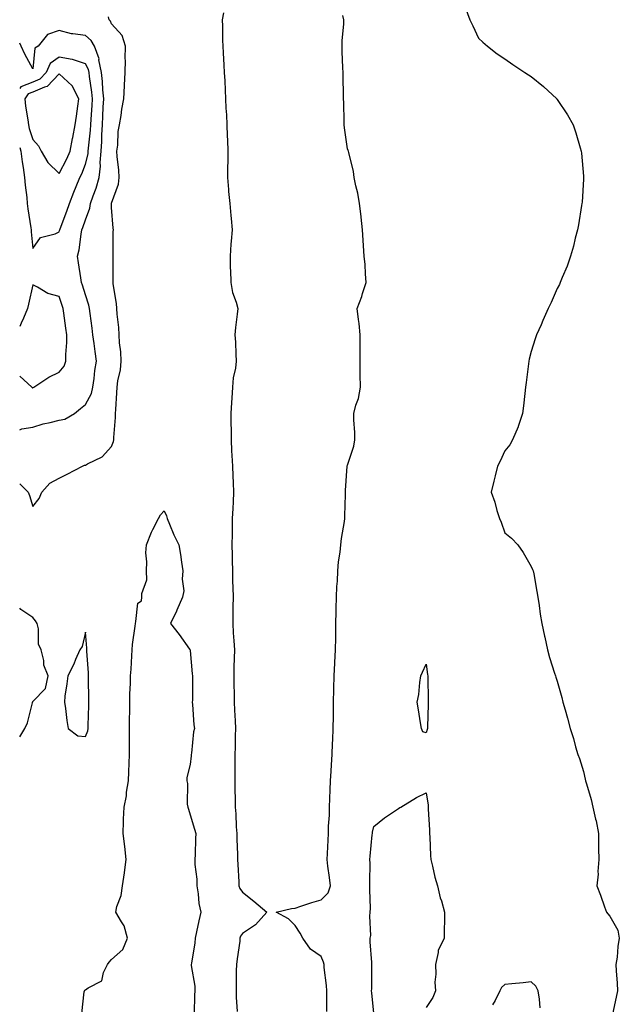
# Model space of a CAD drawing. Units: inches. Extents: x 936803 to 939443, y 7274138 to 7276778.
# Drawn here: x 936803 to 937032, y 7275127 to 7275502 of the extents above; entities that cross this region are included whole.
import ezdxf

# ---------------------------------------------------------------- set-up
doc = ezdxf.new("R2010")
doc.units = ezdxf.units.IN
doc.header["$MEASUREMENT"] = 0
doc.layers.add('Contour_93687274', color=7, linetype='Continuous', true_color=0x6c1323)

msp = doc.modelspace()

# ---------------------------------------------------------------- linework, layer by layer
at = {"layer": 'Contour_93687274'}
for points in [[(936972.95, 7275506.82, 3228), (936974.7, 7275501.92, 3228), (936975.79, 7275499.66, 3228), (936978.05, 7275495.05, 3228), (936979.65, 7275493.51, 3228), (936981.37, 7275491.92, 3228), (936985.13, 7275489.01, 3228), (936988.05, 7275487.08, 3228), (936991.13, 7275485, 3228), (936995.7, 7275481.92, 3228), (936997.13, 7275480.99, 3228), (936998.05, 7275480.39, 3228), (937002.74, 7275476.61, 3228), (937007.84, 7275471.92, 3228), (937007.94, 7275471.81, 3228), (937008.05, 7275471.68, 3228), (937011.94, 7275465.81, 3228), (937014.06, 7275461.92, 3228), (937015.09, 7275458.96, 3228), (937016.79, 7275453.19, 3228), (937017.2, 7275451.92, 3228), (937017.28, 7275451.15, 3228), (937018.05, 7275442.37, 3228), (937018.09, 7275441.96, 3228), (937018.09, 7275441.88, 3228), (937018.05, 7275441.28, 3228), (937017.51, 7275432.46, 3228), (937017.47, 7275431.92, 3228), (937017.33, 7275431.2, 3228), (937016.12, 7275423.84, 3228), (937015.71, 7275421.92, 3228), (937014.86, 7275418.73, 3228), (937014.22, 7275415.75, 3228), (937013.05, 7275411.92, 3228), (937011.82, 7275408.15, 3228), (937009.92, 7275403.8, 3228), (937009.2, 7275401.92, 3228), (937008.86, 7275401.11, 3228), (937008.05, 7275399.56, 3228), (937005.74, 7275394.23, 3228), (937004.57, 7275391.92, 3228), (937002.59, 7275387.38, 3228), (937001.85, 7275385.72, 3228), (937000.18, 7275381.92, 3228), (936999.6, 7275380.37, 3228), (936998.05, 7275375.53, 3228), (936997.32, 7275372.65, 3228), (936997.14, 7275371.92, 3228), (936997.02, 7275370.89, 3228), (936996.18, 7275363.79, 3228), (936995.96, 7275361.92, 3228), (936995.69, 7275359.57, 3228), (936995.12, 7275354.85, 3228), (936994.78, 7275351.92, 3228), (936993.11, 7275346.98, 3228), (936993.08, 7275346.88, 3228), (936990.96, 7275341.92, 3228), (936989.97, 7275340.01, 3228), (936988.05, 7275337.72, 3228), (936986.26, 7275333.72, 3228), (936985.26, 7275331.92, 3228), (936984.36, 7275328.23, 3228), (936983.87, 7275326.11, 3228), (936982.83, 7275321.92, 3228), (936984.23, 7275318.09, 3228), (936985.04, 7275314.94, 3228), (936985.98, 7275311.92, 3228), (936986.63, 7275310.5, 3228), (936988.05, 7275306.51, 3228), (936990.61, 7275304.48, 3228), (936993.05, 7275301.92, 3228), (936995.06, 7275298.92, 3228), (936998.05, 7275293.69, 3228), (936998.62, 7275292.49, 3228), (936998.88, 7275291.92, 3228), (936999.09, 7275290.88, 3228), (937000.19, 7275284.06, 3228), (937000.67, 7275281.92, 3228), (937001.18, 7275278.79, 3228), (937001.53, 7275275.41, 3228), (937002.19, 7275271.92, 3228), (937003.16, 7275267.03, 3228), (937003.24, 7275266.73, 3228), (937004.33, 7275261.92, 3228), (937005.11, 7275258.98, 3228), (937007.02, 7275252.95, 3228), (937007.33, 7275251.92, 3228), (937007.54, 7275251.41, 3228), (937008.05, 7275249.98, 3228), (937009.76, 7275243.64, 3228), (937010.19, 7275241.92, 3228), (937011.01, 7275238.96, 3228), (937011.96, 7275235.84, 3228), (937013, 7275231.92, 3228), (937014.22, 7275228.09, 3228), (937015.04, 7275224.93, 3228), (937015.92, 7275221.92, 3228), (937016.55, 7275220.43, 3228), (937018.05, 7275215.45, 3228), (937018.73, 7275212.6, 3228), (937018.85, 7275211.92, 3228), (937019.13, 7275210.84, 3228), (937020.96, 7275204.83, 3228), (937021.6, 7275201.92, 3228), (937022.63, 7275197.34, 3228), (937022.82, 7275196.7, 3228), (937023.72, 7275191.92, 3228), (937023.77, 7275187.64, 3228), (937023.82, 7275186.15, 3228), (937023.88, 7275181.92, 3228), (937023.55, 7275177.42, 3228), (937023.6, 7275176.36, 3228), (937023.19, 7275171.92, 3228), (937024.53, 7275168.4, 3228), (937026.06, 7275163.91, 3228), (937026.78, 7275161.92, 3228), (937027.33, 7275161.2, 3228), (937028.05, 7275160.32, 3228), (937031.16, 7275155.04, 3228), (937031.71, 7275151.92, 3228), (937031.17, 7275148.8, 3228), (937030.85, 7275144.72, 3228), (937030.44, 7275141.92, 3228), (937030.46, 7275139.51, 3228), (937030.93, 7275134.8, 3228), (937030.96, 7275131.92, 3228), (937030.47, 7275129.5, 3228), (937029.13, 7275123, 3228)], [(936803, 7275325.08, 3228), (936806.26, 7275321.92, 3228), (936806.8, 7275320.67, 3228), (936808.05, 7275316.52, 3228), (936810.47, 7275319.5, 3228), (936811.47, 7275321.92, 3228), (936814.53, 7275325.44, 3228), (936818.05, 7275327.25, 3228), (936821.12, 7275328.85, 3228), (936826.92, 7275331.92, 3228), (936827.7, 7275332.27, 3228), (936828.05, 7275332.27, 3228), (936828.92, 7275332.79, 3228), (936834.52, 7275335.45, 3228), (936838.05, 7275339.32, 3228), (936838.75, 7275341.22, 3228), (936838.9, 7275341.92, 3228), (936838.9, 7275342.77, 3228), (936839.55, 7275350.43, 3228), (936839.55, 7275351.92, 3228), (936839.63, 7275353.49, 3228), (936840.09, 7275359.88, 3228), (936840.18, 7275361.92, 3228), (936840.49, 7275364.35, 3228), (936841.42, 7275368.55, 3228), (936841.76, 7275371.92, 3228), (936841.55, 7275375.43, 3228), (936841.12, 7275378.85, 3228), (936840.91, 7275381.92, 3228), (936840.82, 7275384.69, 3228), (936840.16, 7275389.8, 3228), (936840.08, 7275391.92, 3228), (936839.99, 7275393.86, 3228), (936838.67, 7275401.3, 3228), (936838.63, 7275401.92, 3228), (936838.64, 7275402.51, 3228), (936838.63, 7275411.34, 3228), (936838.64, 7275412.51, 3228), (936838.72, 7275421.25, 3228), (936838.73, 7275421.92, 3228), (936838.66, 7275422.53, 3228), (936838.05, 7275430.42, 3228), (936837.98, 7275431.85, 3228), (936837.99, 7275431.92, 3228), (936838.01, 7275431.97, 3228), (936838.05, 7275432.15, 3228), (936840.63, 7275439.33, 3228), (936840.89, 7275441.92, 3228), (936840.77, 7275444.64, 3228), (936840.12, 7275449.86, 3228), (936840.01, 7275451.92, 3228), (936840.38, 7275454.25, 3228), (936840.51, 7275459.46, 3228), (936841.04, 7275461.92, 3228), (936841.67, 7275465.54, 3228), (936841.98, 7275467.99, 3228), (936842.76, 7275471.92, 3228), (936842.97, 7275476.83, 3228), (936842.92, 7275477.05, 3228), (936843.27, 7275481.92, 3228), (936843.38, 7275486.6, 3228), (936843.29, 7275487.16, 3228), (936843.37, 7275491.92, 3228), (936842.13, 7275496, 3228), (936838.05, 7275500.44, 3228), (936837.64, 7275501.51, 3228), (936837.07, 7275501.92, 3228), (936836.87, 7275503.1, 3228)], [(936880.8, 7275504.67, 3228), (936880.28, 7275501.92, 3228), (936880.35, 7275499.63, 3228), (936880.4, 7275494.27, 3228), (936880.48, 7275491.92, 3228), (936880.62, 7275489.35, 3228), (936880.84, 7275484.71, 3228), (936881, 7275481.92, 3228), (936881.19, 7275478.79, 3228), (936881.32, 7275475.19, 3228), (936881.53, 7275471.92, 3228), (936881.66, 7275468.31, 3228), (936881.84, 7275465.72, 3228), (936881.98, 7275461.92, 3228), (936882.14, 7275457.83, 3228), (936882.21, 7275456.07, 3228), (936882.37, 7275451.92, 3228), (936882.35, 7275447.61, 3228), (936882.3, 7275446.18, 3228), (936882.29, 7275441.92, 3228), (936882.68, 7275437.29, 3228), (936882.71, 7275436.59, 3228), (936883.14, 7275431.92, 3228), (936883.5, 7275427.37, 3228), (936883.65, 7275426.31, 3228), (936884.05, 7275421.92, 3228), (936883.71, 7275417.58, 3228), (936883.51, 7275416.46, 3228), (936883.22, 7275411.92, 3228), (936883.34, 7275407.21, 3228), (936883.39, 7275406.58, 3228), (936883.53, 7275401.92, 3228), (936884.16, 7275398.02, 3228), (936885.57, 7275394.4, 3228), (936886.17, 7275391.92, 3228), (936885.99, 7275389.86, 3228), (936885.26, 7275384.71, 3228), (936885.05, 7275381.92, 3228), (936885.26, 7275379.13, 3228), (936885.42, 7275374.55, 3228), (936885.6, 7275371.92, 3228), (936885.32, 7275369.19, 3228), (936884.49, 7275365.48, 3228), (936884.21, 7275361.92, 3228), (936883.97, 7275357.84, 3228), (936883.81, 7275356.16, 3228), (936883.58, 7275351.92, 3228), (936883.6, 7275347.47, 3228), (936883.62, 7275346.35, 3228), (936883.64, 7275341.92, 3228), (936883.81, 7275337.68, 3228), (936883.97, 7275335.99, 3228), (936884.16, 7275331.92, 3228), (936884.33, 7275328.2, 3228), (936884.43, 7275325.54, 3228), (936884.59, 7275321.92, 3228), (936884.45, 7275318.33, 3228), (936884.24, 7275315.73, 3228), (936884.1, 7275311.92, 3228), (936884.06, 7275307.93, 3228), (936884.01, 7275305.96, 3228), (936883.96, 7275301.92, 3228), (936884.04, 7275297.91, 3228), (936884.05, 7275295.92, 3228), (936884.12, 7275291.92, 3228), (936884.21, 7275288.08, 3228), (936884.3, 7275285.66, 3228), (936884.4, 7275281.92, 3228), (936884.35, 7275278.22, 3228), (936884.31, 7275275.66, 3228), (936884.26, 7275271.92, 3228), (936884.44, 7275268.31, 3228), (936884.71, 7275265.26, 3228), (936884.9, 7275261.92, 3228), (936884.86, 7275258.73, 3228), (936884.7, 7275255.27, 3228), (936884.67, 7275251.92, 3228), (936884.69, 7275248.56, 3228), (936884.75, 7275245.22, 3228), (936884.78, 7275241.92, 3228), (936884.94, 7275238.81, 3228), (936885.18, 7275234.79, 3228), (936885.34, 7275231.92, 3228), (936885.22, 7275229.09, 3228), (936885.24, 7275224.73, 3228), (936885.12, 7275221.92, 3228), (936885.1, 7275218.96, 3228), (936885.04, 7275214.94, 3228), (936885.01, 7275211.92, 3228), (936885.04, 7275208.91, 3228), (936885.21, 7275204.75, 3228), (936885.25, 7275201.92, 3228), (936885.43, 7275199.3, 3228), (936885.61, 7275194.36, 3228), (936885.77, 7275191.92, 3228), (936885.79, 7275189.65, 3228), (936886.12, 7275183.85, 3228), (936886.13, 7275181.92, 3228), (936886.16, 7275180.03, 3228), (936886.59, 7275173.38, 3228), (936886.62, 7275171.92, 3228), (936887, 7275170.88, 3228), (936888.05, 7275169.56, 3228), (936892.26, 7275166.13, 3228), (936897.24, 7275161.92, 3228), (936892.9, 7275157.08, 3228), (936888.05, 7275153.74, 3228), (936887.27, 7275152.69, 3228), (936887.03, 7275151.92, 3228), (936886.94, 7275150.81, 3228), (936885.89, 7275144.09, 3228), (936885.73, 7275141.92, 3228), (936885.63, 7275139.5, 3228), (936885.61, 7275134.36, 3228), (936885.51, 7275131.92, 3228), (936885.55, 7275129.43, 3228), (936885.95, 7275124.03, 3228)], [(936920.21, 7275124.08, 3228), (936920.17, 7275129.8, 3228), (936920.16, 7275131.92, 3228), (936920.05, 7275133.91, 3228), (936919.16, 7275140.81, 3228), (936919.09, 7275141.92, 3228), (936918.94, 7275142.82, 3228), (936918.05, 7275145.03, 3228), (936913.95, 7275147.82, 3228), (936910.96, 7275151.92, 3228), (936910.02, 7275153.89, 3228), (936908.05, 7275156.75, 3228), (936905.5, 7275159.37, 3228), (936900.81, 7275161.92, 3228), (936906.7, 7275163.28, 3228), (936908.05, 7275163.44, 3228), (936910.24, 7275164.11, 3228), (936914.41, 7275165.56, 3228), (936918.05, 7275166.53, 3228), (936920.68, 7275169.29, 3228), (936921.56, 7275171.92, 3228), (936921.23, 7275175.1, 3228), (936920.57, 7275179.4, 3228), (936920.29, 7275181.92, 3228), (936920.4, 7275184.27, 3228), (936920.65, 7275189.32, 3228), (936920.77, 7275191.92, 3228), (936920.85, 7275194.72, 3228), (936921.15, 7275198.82, 3228), (936921.23, 7275201.92, 3228), (936921.36, 7275205.22, 3228), (936921.47, 7275208.5, 3228), (936921.6, 7275211.92, 3228), (936921.8, 7275215.67, 3228), (936921.94, 7275218.02, 3228), (936922.15, 7275221.92, 3228), (936922.32, 7275226.19, 3228), (936922.43, 7275227.54, 3228), (936922.59, 7275231.92, 3228), (936922.67, 7275236.54, 3228), (936922.64, 7275237.33, 3228), (936922.73, 7275241.92, 3228), (936922.84, 7275246.71, 3228), (936922.84, 7275247.13, 3228), (936922.95, 7275251.92, 3228), (936923.18, 7275256.79, 3228), (936923.19, 7275257.06, 3228), (936923.42, 7275261.92, 3228), (936923.53, 7275266.44, 3228), (936923.53, 7275267.4, 3228), (936923.64, 7275271.92, 3228), (936923.68, 7275276.29, 3228), (936923.75, 7275277.61, 3228), (936923.8, 7275281.92, 3228), (936923.99, 7275285.98, 3228), (936924.16, 7275288.02, 3228), (936924.35, 7275291.92, 3228), (936924.6, 7275295.37, 3228), (936925.28, 7275299.15, 3228), (936925.52, 7275301.92, 3228), (936925.72, 7275304.25, 3228), (936926.91, 7275310.78, 3228), (936927.02, 7275311.92, 3228), (936927.05, 7275312.92, 3228), (936927.25, 7275321.13, 3228), (936927.27, 7275321.92, 3228), (936927.33, 7275322.64, 3228), (936927.95, 7275331.82, 3228), (936927.96, 7275331.92, 3228), (936927.97, 7275332, 3228), (936928.05, 7275332.23, 3228), (936930.42, 7275339.55, 3228), (936930.88, 7275341.92, 3228), (936930.89, 7275344.76, 3228), (936930.44, 7275349.54, 3228), (936930.45, 7275351.92, 3228), (936931.26, 7275355.13, 3228), (936932.29, 7275357.68, 3228), (936933, 7275361.92, 3228), (936932.92, 7275366.79, 3228), (936932.92, 7275367.05, 3228), (936932.85, 7275371.92, 3228), (936932.85, 7275376.71, 3228), (936932.83, 7275377.14, 3228), (936932.82, 7275381.92, 3228), (936932.43, 7275386.3, 3228), (936932.19, 7275387.79, 3228), (936931.76, 7275391.92, 3228), (936933.46, 7275396.51, 3228), (936933.77, 7275397.63, 3228), (936935.15, 7275401.92, 3228), (936934.84, 7275405.12, 3228), (936934.8, 7275408.68, 3228), (936934.43, 7275411.92, 3228), (936934.12, 7275415.86, 3228), (936934.07, 7275417.95, 3228), (936933.7, 7275421.92, 3228), (936933.21, 7275426.76, 3228), (936933.2, 7275427.07, 3228), (936932.62, 7275431.92, 3228), (936932.01, 7275435.88, 3228), (936931.24, 7275438.73, 3228), (936930.63, 7275441.92, 3228), (936930.34, 7275444.21, 3228), (936928.5, 7275451.47, 3228), (936928.43, 7275451.92, 3228), (936928.35, 7275452.22, 3228), (936928.05, 7275452.83, 3228), (936926.89, 7275460.76, 3228), (936926.82, 7275461.92, 3228), (936926.8, 7275463.17, 3228), (936926.59, 7275470.46, 3228), (936926.57, 7275471.92, 3228), (936926.57, 7275473.4, 3228), (936926.32, 7275480.19, 3228), (936926.32, 7275481.92, 3228), (936926.28, 7275483.69, 3228), (936925.99, 7275489.86, 3228), (936925.95, 7275491.92, 3228), (936925.96, 7275494.01, 3228), (936926.59, 7275500.46, 3228), (936926.6, 7275501.92, 3228), (936926.3, 7275503.67, 3228)], [(936803, 7275345.69, 3229), (936803.88, 7275346.08, 3229), (936808.05, 7275346.68, 3229), (936812.01, 7275347.96, 3229), (936814.62, 7275348.49, 3229), (936818.05, 7275349.42, 3229), (936820.24, 7275349.73, 3229), (936823.85, 7275351.92, 3229), (936826.15, 7275353.82, 3229), (936828.05, 7275355.34, 3229), (936830.37, 7275359.6, 3229), (936830.96, 7275361.92, 3229), (936831.43, 7275365.3, 3229), (936831.68, 7275368.29, 3229), (936832.26, 7275371.92, 3229), (936831.76, 7275375.63, 3229), (936831.36, 7275378.61, 3229), (936830.92, 7275381.92, 3229), (936830.6, 7275384.47, 3229), (936829.89, 7275390.08, 3229), (936829.66, 7275391.92, 3229), (936829.37, 7275393.24, 3229), (936828.05, 7275397.18, 3229), (936826.93, 7275400.8, 3229), (936826.56, 7275401.92, 3229), (936826.31, 7275403.66, 3229), (936825.47, 7275409.34, 3229), (936825.1, 7275411.92, 3229), (936825.68, 7275414.29, 3229), (936826.43, 7275420.3, 3229), (936826.76, 7275421.92, 3229), (936827.1, 7275422.87, 3229), (936828.05, 7275425.71, 3229), (936829.8, 7275430.17, 3229), (936830.04, 7275431.92, 3229), (936831.04, 7275434.91, 3229), (936832.15, 7275437.82, 3229), (936833.33, 7275441.92, 3229), (936833.81, 7275446.16, 3229), (936833.7, 7275447.57, 3229), (936834.06, 7275451.92, 3229), (936834.3, 7275455.67, 3229), (936834.32, 7275458.19, 3229), (936834.53, 7275461.92, 3229), (936834.73, 7275465.23, 3229), (936834.86, 7275468.73, 3229), (936835.04, 7275471.92, 3229), (936834.71, 7275475.26, 3229), (936834.57, 7275478.44, 3229), (936834.18, 7275481.92, 3229), (936833.25, 7275486.72, 3229), (936833.26, 7275487.13, 3229), (936831.54, 7275491.92, 3229), (936830.28, 7275494.15, 3229), (936828.05, 7275495.96, 3229), (936823.26, 7275496.71, 3229), (936822.81, 7275496.68, 3229), (936818.05, 7275497.98, 3229), (936813.56, 7275496.41, 3229), (936810.11, 7275491.92, 3229), (936808.73, 7275491.24, 3229), (936808.05, 7275483.3, 3229), (936805.02, 7275488.89, 3229), (936803.54, 7275491.92, 3229), (936803, 7275493.06, 3229)], [(936818.05, 7275421.12, 3230), (936818.24, 7275421.72, 3230), (936818.28, 7275421.92, 3230), (936818.42, 7275422.28, 3230), (936820.97, 7275429, 3230), (936822, 7275431.92, 3230), (936823.64, 7275436.32, 3230), (936824.55, 7275438.42, 3230), (936825.98, 7275441.92, 3230), (936826.67, 7275443.3, 3230), (936828.05, 7275447.01, 3230), (936829.08, 7275450.89, 3230), (936829.15, 7275451.92, 3230), (936829.23, 7275453.1, 3230), (936830.01, 7275459.97, 3230), (936830.12, 7275461.92, 3230), (936830.25, 7275464.13, 3230), (936830.68, 7275469.29, 3230), (936830.83, 7275471.92, 3230), (936830.58, 7275474.45, 3230), (936829.62, 7275480.35, 3230), (936829.45, 7275481.92, 3230), (936829.22, 7275483.09, 3230), (936828.05, 7275485.21, 3230), (936823.16, 7275486.81, 3230), (936823.02, 7275486.89, 3230), (936818.05, 7275487.8, 3230), (936814.66, 7275485.32, 3230), (936813.15, 7275481.92, 3230), (936810.65, 7275479.32, 3230), (936808.05, 7275478.19, 3230), (936803.46, 7275476.51, 3230), (936803, 7275475.86, 3230)], [(936803, 7275453.38, 3230), (936803.38, 7275451.92, 3230), (936803.93, 7275447.8, 3230), (936804.32, 7275445.64, 3230), (936804.87, 7275441.92, 3230), (936805.11, 7275438.98, 3230), (936805.7, 7275434.27, 3230), (936805.91, 7275431.92, 3230), (936806.08, 7275429.95, 3230), (936807.26, 7275422.71, 3230), (936807.34, 7275421.92, 3230), (936807.37, 7275421.24, 3230), (936808.05, 7275414.88, 3230), (936810.95, 7275419.02, 3230), (936816.49, 7275420.36, 3230), (936818.05, 7275421.12, 3230)], [(936808.05, 7275361.74, 3230), (936808.18, 7275361.79, 3230), (936808.42, 7275361.92, 3230), (936814.17, 7275365.8, 3230), (936818.05, 7275367.73, 3230), (936819.93, 7275370.04, 3230), (936820.63, 7275371.92, 3230), (936820.55, 7275374.42, 3230), (936821, 7275378.96, 3230), (936820.94, 7275381.92, 3230), (936820.6, 7275384.48, 3230), (936819.85, 7275390.12, 3230), (936819.61, 7275391.92, 3230), (936819.23, 7275393.1, 3230), (936818.05, 7275396.58, 3230), (936813.8, 7275397.66, 3230), (936809.82, 7275400.15, 3230), (936808.05, 7275400.98, 3230), (936806.41, 7275393.56, 3230), (936806.04, 7275391.92, 3230), (936804.43, 7275388.3, 3230), (936803.63, 7275386.33, 3230), (936803, 7275385.09, 3230)], [(936803, 7275366.23, 3230), (936807.62, 7275361.92, 3230), (936807.9, 7275361.77, 3230), (936808.05, 7275361.74, 3230)], [(936826.74, 7275123.23, 3227), (936827.6, 7275131.47, 3227), (936827.73, 7275131.92, 3227), (936827.88, 7275132.09, 3227), (936828.05, 7275132.22, 3227), (936829.12, 7275132.99, 3227), (936834.32, 7275135.65, 3227), (936835, 7275138.87, 3227), (936836.54, 7275141.92, 3227), (936837.09, 7275142.88, 3227), (936838.05, 7275143.88, 3227), (936842.31, 7275147.65, 3227), (936844.08, 7275151.92, 3227), (936842.85, 7275156.71, 3227), (936841.8, 7275158.18, 3227), (936839.7, 7275161.92, 3227), (936840.11, 7275163.98, 3227), (936841.75, 7275168.22, 3227), (936842.21, 7275171.92, 3227), (936843, 7275176.86, 3227), (936843.02, 7275176.95, 3227), (936843.6, 7275181.92, 3227), (936843.09, 7275186.88, 3227), (936843.09, 7275186.96, 3227), (936842.41, 7275191.92, 3227), (936842.58, 7275196.44, 3227), (936842.64, 7275197.33, 3227), (936842.79, 7275201.92, 3227), (936843.71, 7275206.26, 3227), (936843.8, 7275207.67, 3227), (936844.51, 7275211.92, 3227), (936844.66, 7275215.32, 3227), (936844.78, 7275218.65, 3227), (936844.92, 7275221.92, 3227), (936844.9, 7275225.07, 3227), (936844.88, 7275228.75, 3227), (936844.85, 7275231.92, 3227), (936844.89, 7275235.08, 3227), (936844.96, 7275238.83, 3227), (936845, 7275241.92, 3227), (936845.01, 7275244.96, 3227), (936845.23, 7275249.11, 3227), (936845.24, 7275251.92, 3227), (936845.49, 7275254.48, 3227), (936845.73, 7275259.6, 3227), (936845.93, 7275261.92, 3227), (936846.07, 7275263.89, 3227), (936847.06, 7275270.93, 3227), (936847.15, 7275271.92, 3227), (936847.29, 7275272.67, 3227), (936848.05, 7275279.68, 3227), (936849.48, 7275280.48, 3227), (936849.56, 7275281.92, 3227), (936849.53, 7275283.39, 3227), (936851.45, 7275288.52, 3227), (936851.41, 7275291.92, 3227), (936851.55, 7275295.43, 3227), (936851.17, 7275298.8, 3227), (936851.32, 7275301.92, 3227), (936853.26, 7275306.71, 3227), (936853.83, 7275307.7, 3227), (936856.01, 7275311.92, 3227), (936856.69, 7275313.28, 3227), (936858.05, 7275314.81, 3227), (936859.02, 7275312.89, 3227), (936859.25, 7275311.92, 3227), (936860.17, 7275309.8, 3227), (936861.82, 7275305.69, 3227), (936863.67, 7275301.92, 3227), (936864.31, 7275298.18, 3227), (936864.7, 7275295.27, 3227), (936865.23, 7275291.92, 3227), (936864.92, 7275288.79, 3227), (936865.57, 7275284.4, 3227), (936865.15, 7275281.92, 3227), (936862.95, 7275277.02, 3227), (936862.78, 7275276.65, 3227), (936860.55, 7275271.92, 3227), (936863.88, 7275267.75, 3227), (936867.82, 7275262.15, 3227), (936867.99, 7275261.92, 3227), (936868.01, 7275261.88, 3227), (936868.05, 7275261.58, 3227), (936868.85, 7275252.71, 3227), (936868.93, 7275251.92, 3227), (936868.92, 7275251.05, 3227), (936868.86, 7275242.73, 3227), (936868.85, 7275241.92, 3227), (936868.97, 7275240.99, 3227), (936869.44, 7275233.31, 3227), (936869.66, 7275231.92, 3227), (936869.3, 7275230.67, 3227), (936868.58, 7275222.45, 3227), (936868.46, 7275221.92, 3227), (936868.44, 7275221.53, 3227), (936868.05, 7275218.13, 3227), (936866.78, 7275213.19, 3227), (936866.71, 7275211.92, 3227), (936867, 7275210.87, 3227), (936866.89, 7275203.08, 3227), (936867.09, 7275201.92, 3227), (936867.33, 7275201.2, 3227), (936868.05, 7275198.97, 3227), (936869.64, 7275193.51, 3227), (936870.25, 7275191.92, 3227), (936870.05, 7275189.92, 3227), (936869.99, 7275183.86, 3227), (936869.83, 7275181.92, 3227), (936869.86, 7275180.11, 3227), (936870.53, 7275174.4, 3227), (936870.55, 7275171.92, 3227), (936871.09, 7275168.88, 3227), (936871.28, 7275165.15, 3227), (936872.06, 7275161.92, 3227), (936871.34, 7275158.64, 3227), (936870.47, 7275154.33, 3227), (936869.94, 7275151.92, 3227), (936869.8, 7275150.17, 3227), (936868.52, 7275142.39, 3227), (936868.47, 7275141.92, 3227), (936868.45, 7275141.52, 3227), (936869.82, 7275133.69, 3227), (936869.75, 7275131.92, 3227), (936869.67, 7275130.3, 3227), (936869.58, 7275123.45, 3227)], [(936803, 7275228.77, 3228), (936804.91, 7275231.92, 3228), (936805.96, 7275234.01, 3228), (936807.84, 7275241.71, 3228), (936807.92, 7275241.92, 3228), (936807.96, 7275242.01, 3228), (936808.05, 7275242.17, 3228), (936812.86, 7275247.11, 3228), (936813.86, 7275251.92, 3228), (936812.2, 7275256.07, 3228), (936812.17, 7275257.8, 3228), (936811.22, 7275261.92, 3228), (936810.22, 7275264.09, 3228), (936810.14, 7275269.83, 3228), (936809.63, 7275271.92, 3228), (936809.01, 7275272.88, 3228), (936808.05, 7275274.13, 3228), (936803.41, 7275277.28, 3228), (936803, 7275277.8, 3228)], [(936938.05, 7275123.41, 3227), (936937.3, 7275131.17, 3227), (936937.25, 7275131.92, 3227), (936937.27, 7275132.7, 3227), (936937.27, 7275141.14, 3227), (936937.28, 7275141.92, 3227), (936937.28, 7275142.69, 3227), (936936.69, 7275150.56, 3227), (936936.68, 7275151.92, 3227), (936936.92, 7275153.05, 3227), (936936.51, 7275160.39, 3227), (936936.72, 7275161.92, 3227), (936936.75, 7275163.22, 3227), (936936.59, 7275170.46, 3227), (936936.61, 7275171.92, 3227), (936936.5, 7275173.47, 3227), (936936.67, 7275180.53, 3227), (936936.54, 7275181.92, 3227), (936936.71, 7275183.26, 3227), (936937.45, 7275191.32, 3227), (936937.53, 7275191.92, 3227), (936937.56, 7275192.41, 3227), (936938.05, 7275194.51, 3227), (936942.18, 7275197.79, 3227), (936947.49, 7275201.36, 3227), (936948.05, 7275201.75, 3227), (936948.18, 7275201.79, 3227), (936948.36, 7275201.92, 3227), (936954.35, 7275205.62, 3227), (936958.05, 7275207.42, 3227), (936958.74, 7275202.61, 3227), (936958.79, 7275201.92, 3227), (936958.79, 7275201.18, 3227), (936959.35, 7275193.22, 3227), (936959.35, 7275191.92, 3227), (936959.5, 7275190.47, 3227), (936959.68, 7275183.54, 3227), (936959.86, 7275181.92, 3227), (936960.5, 7275179.47, 3227), (936961.36, 7275175.23, 3227), (936962.36, 7275171.92, 3227), (936963.44, 7275167.31, 3227), (936963.83, 7275166.15, 3227), (936964.98, 7275161.92, 3227), (936965, 7275158.87, 3227), (936964.92, 7275155.05, 3227), (936964.94, 7275151.92, 3227), (936962.67, 7275147.3, 3227), (936962.68, 7275146.56, 3227), (936961.57, 7275141.92, 3227), (936961.74, 7275138.24, 3227), (936961.35, 7275135.22, 3227), (936961.56, 7275131.92, 3227), (936960.63, 7275129.33, 3227), (936958.05, 7275125.54, 3227)], [(937001.56, 7275125.43, 3228), (937001.3, 7275128.67, 3228), (937000.79, 7275131.92, 3228), (936999.84, 7275133.71, 3228), (936998.05, 7275135.37, 3228), (936995.02, 7275134.95, 3228), (936990.73, 7275134.61, 3228), (936988.05, 7275134.25, 3228), (936986.8, 7275133.17, 3228), (936986.16, 7275131.92, 3228), (936984.32, 7275128.19, 3228), (936983.39, 7275126.59, 3228)]]:
    msp.add_polyline3d(points, dxfattribs=at)
for points in [[(936818.05, 7275443.47, 3231), (936820.99, 7275448.97, 3231), (936822.23, 7275451.92, 3231), (936823.18, 7275456.78, 3231), (936823.24, 7275457.11, 3231), (936824.15, 7275461.92, 3231), (936824.64, 7275465.33, 3231), (936825.16, 7275469.03, 3231), (936825.57, 7275471.92, 3231), (936822.97, 7275476.83, 3231), (936818.05, 7275481.42, 3231), (936813.45, 7275476.52, 3231), (936812.45, 7275476.32, 3231), (936808.05, 7275474.41, 3231), (936806.23, 7275473.75, 3231), (936804.94, 7275471.92, 3231), (936805.25, 7275469.13, 3231), (936806.14, 7275463.82, 3231), (936806.38, 7275461.92, 3231), (936806.67, 7275460.54, 3231), (936808.05, 7275456.4, 3231), (936810.14, 7275454.01, 3231), (936811.23, 7275451.92, 3231), (936813.72, 7275447.58, 3231)], [(936828.05, 7275228.78, 3228), (936828.94, 7275231.02, 3228), (936829.09, 7275231.92, 3228), (936829.11, 7275232.97, 3228), (936829.35, 7275240.62, 3228), (936829.37, 7275241.92, 3228), (936829.34, 7275243.22, 3228), (936829.3, 7275250.68, 3228), (936829.27, 7275251.92, 3228), (936829.29, 7275253.16, 3228), (936828.58, 7275261.39, 3228), (936828.59, 7275261.92, 3228), (936828.57, 7275262.45, 3228), (936828.05, 7275268.62, 3228), (936826.82, 7275263.15, 3228), (936825.98, 7275261.92, 3228), (936824.34, 7275258.22, 3228), (936823.61, 7275256.36, 3228), (936821.31, 7275251.92, 3228), (936821.04, 7275248.93, 3228), (936820.28, 7275244.16, 3228), (936820.05, 7275241.92, 3228), (936820.42, 7275239.55, 3228), (936821.03, 7275234.9, 3228), (936821.52, 7275231.92, 3228), (936825.24, 7275229.11, 3228)], [(936958.05, 7275230.28, 3227), (936956.76, 7275230.62, 3227), (936956.25, 7275231.92, 3227), (936955.91, 7275234.06, 3227), (936955.11, 7275238.98, 3227), (936954.63, 7275241.92, 3227), (936955.19, 7275244.78, 3227), (936955.58, 7275249.45, 3227), (936955.99, 7275251.92, 3227), (936956.65, 7275253.32, 3227), (936958.05, 7275256.42, 3227), (936958.6, 7275252.47, 3227), (936958.64, 7275251.92, 3227), (936958.64, 7275251.32, 3227), (936958.83, 7275242.7, 3227), (936958.84, 7275241.92, 3227), (936958.84, 7275241.14, 3227), (936958.49, 7275232.36, 3227), (936958.49, 7275231.92, 3227), (936958.43, 7275231.54, 3227)]]:
    msp.add_polyline3d(points, close=True, dxfattribs=at)

doc.saveas('drawing.dxf')
